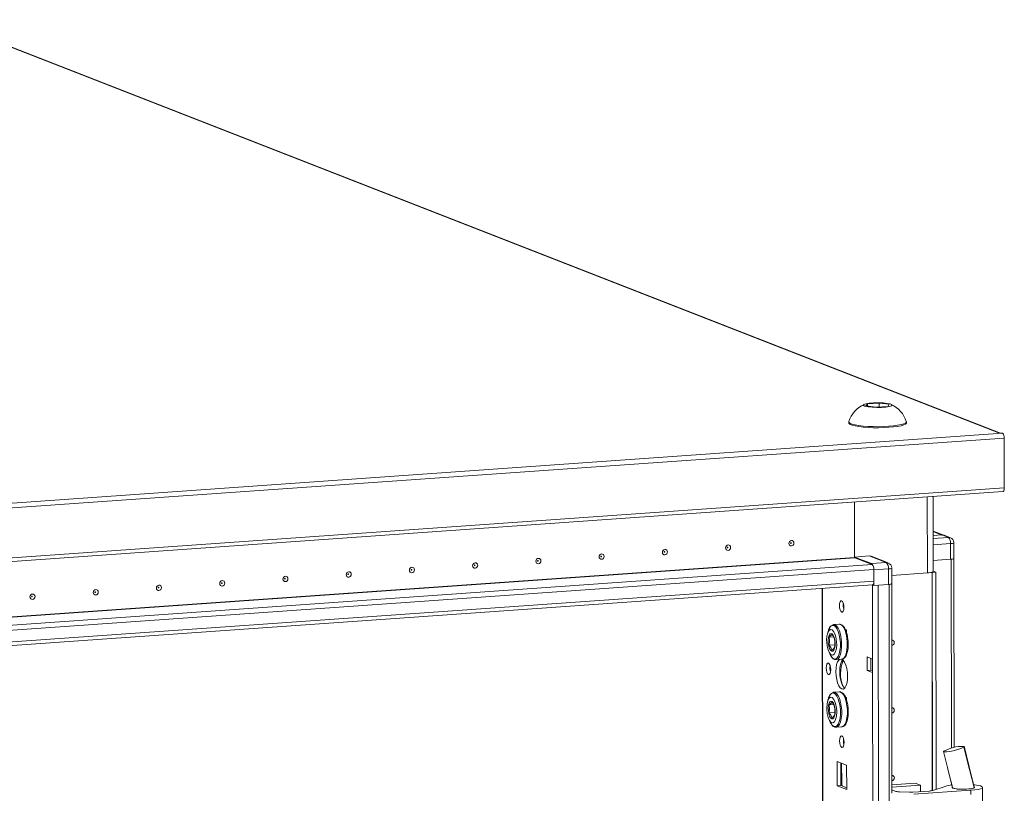
# Model space of a CAD drawing. Units: millimetres. Extents: x 6 to 11587, y -59 to 11568.
# Drawn here: x 7828 to 8187, y 3877 to 4159 of the extents above; entities that cross this region are included whole.
import ezdxf

# ---------------------------------------------------------------- set-up
doc = ezdxf.new("R2010")
doc.units = ezdxf.units.MM

msp = doc.modelspace()

# ---------------------------------------------------------------- linework, layer by layer
at = {"color": 7, "linetype": 'Continuous', "lineweight": 15}
for p, q in [((7799.02, 4158.593), (8185.091, 4007.797)), ((8185.379, 4007.817), (7799.572, 4158.51)), ((8136.404, 4017.76), (8136.981, 4018.516)), ((8136.981, 4018.516), (8141.238, 4018.817)), ((8136.981, 4018.516), (8136.982, 4017.688)), ((8141.238, 4018.817), (8144.918, 4018.361)), ((8141.238, 4018.817), (8141.24, 4017.385)), ((8144.918, 4018.361), (8144.342, 4017.604)), ((8140.085, 4017.304), (8136.404, 4017.76)), ((8144.342, 4017.604), (8140.085, 4017.304)), ((8130.169, 4011.913), (8130.169, 4011.538)), ((8151.169, 4011.563), (8151.169, 4011.938)), ((8186.212, 4007.789), (7450.732, 3955.873)), ((8185.091, 4007.797), (8186.022, 4007.863)), ((8186.212, 4007.789), (8186.022, 4007.863)), ((7451.32, 3954.154), (8186.8, 4006.07)), ((8186.822, 3987.844), (8186.8, 4006.07)), ((7450.862, 3934.65), (8186.342, 3986.566)), ((8186.822, 3987.844), (7451.342, 3935.928)), ((8132.282, 3962.529), (8132.258, 3982.748)), ((8132.258, 3982.748), (8132.282, 3962.677)), ((8160.93, 3957.438), (8160.898, 3984.77)), ((8164.392, 3970.708), (8160.913, 3972.066)), ((8164.238, 3970.704), (8160.915, 3970.469)), ((8164.238, 3970.704), (8166.469, 3969.832)), ((8167.199, 3969.723), (8164.968, 3970.594)), ((8167.248, 3967.557), (8167.254, 3961.885)), ((8168.478, 3962.191), (8168.472, 3967.862)), ((8137.581, 3963.051), (8132.282, 3962.677)), ((8132.282, 3962.677), (8138.49, 3960.252)), ((8138.645, 3959.945), (8132.321, 3962.415)), ((8137.581, 3963.051), (8143.789, 3960.626)), ((8144.519, 3960.517), (8138.311, 3962.941)), ((8160.926, 3961.439), (8167.254, 3961.885)), ((8168.557, 3893.205), (8168.475, 3962.172)), ((7494.11, 3912.584), (8139.268, 3958.124)), ((8143.789, 3960.626), (8138.49, 3960.252)), ((8139.268, 3957.977), (8144.568, 3958.351)), ((8139.273, 3953.883), (8139.268, 3958.124)), ((8139.275, 3952.305), (8139.268, 3957.977)), ((8144.568, 3958.351), (8144.575, 3952.679)), ((8145.799, 3952.985), (8145.792, 3958.656)), ((8160.382, 3957.127), (8160.495, 3957.083)), ((8160.388, 3957.129), (8160.505, 3957.083)), ((8160.505, 3957.083), (8161.887, 3957.181)), ((8160.93, 3957.555), (8161.887, 3957.181)), ((8161.887, 3957.181), (8161.981, 3877.976)), ((8139.273, 3953.883), (7494.115, 3908.343)), ((8145.795, 3955.986), (8158.788, 3956.904)), ((8160.495, 3957.083), (8160.024, 3957.049)), ((8160.59, 3877.531), (8160.495, 3957.083)), ((8160.505, 3957.083), (8160.599, 3877.534)), ((7494.117, 3907.025), (8138.765, 3952.53)), ((8120.483, 3951.239), (8122.935, 1888.567)), ((8138.71, 3952.526), (8139.275, 3952.305)), ((8139.275, 3952.305), (8144.575, 3952.679)), ((8145.886, 3876.561), (8145.795, 3952.966)), ((8124.565, 3938.03), (8124.629, 3938.037)), ((8126.693, 3938.183), (8124.629, 3938.037)), ((8128.576, 3936.38), (8128.813, 3936.288)), ((8129.037, 3935.902), (8128.758, 3935.947)), ((8128.783, 3935.924), (8128.768, 3935.923)), ((8128.906, 3936.252), (8129.314, 3936.092)), ((8129.314, 3936.092), (8129.317, 3933.985)), ((8124.602, 3933.528), (8123.002, 3933.415)), ((8123.005, 3930.51), (8125.061, 3930.656)), ((8123.238, 3927.588), (8123.66, 3926.704)), ((8125.53, 3925.269), (8125.449, 3925.266)), ((8125.53, 3925.269), (8127.594, 3925.414)), ((8129.325, 3927.216), (8129.15, 3927.284)), ((8129.311, 3927.858), (8129.324, 3927.853)), ((8129.324, 3927.911), (8129.325, 3927.216)), ((8136.856, 3921.316), (8136.85, 3926.248)), ((8136.85, 3926.248), (8138.79, 3925.49)), ((8138.233, 3925.708), (8138.238, 3921.414)), ((8138.79, 3925.49), (8138.796, 3920.559)), ((8123.429, 3922.767), (8123.431, 3921.122)), ((8136.856, 3921.316), (8138.238, 3921.414)), ((8138.796, 3920.559), (8136.856, 3921.316)), ((8138.238, 3921.414), (8138.795, 3921.197)), ((8138.796, 3920.559), (8141.181, 1913.427)), ((8124.595, 3913.373), (8124.658, 3913.379)), ((8126.722, 3913.525), (8124.658, 3913.379)), ((8128.606, 3911.723), (8128.843, 3911.63)), ((8129.067, 3911.245), (8128.788, 3911.29)), ((8128.813, 3911.267), (8128.797, 3911.265)), ((8128.936, 3911.594), (8129.343, 3911.435)), ((8129.343, 3911.435), (8129.346, 3909.327)), ((8124.632, 3908.87), (8123.031, 3908.757)), ((8123.034, 3905.853), (8125.09, 3905.998)), ((8123.268, 3902.93), (8123.69, 3902.046)), ((8125.559, 3900.611), (8125.478, 3900.609)), ((8125.559, 3900.611), (8127.623, 3900.757)), ((8129.354, 3902.558), (8129.18, 3902.626)), ((8129.341, 3903.201), (8129.353, 3903.196)), ((8129.353, 3903.254), (8129.354, 3902.558)), ((8172.127, 3893.459), (8172.028, 3893.365)), ((8172.095, 3893.536), (8172.128, 3893.46)), ((8172.128, 3893.46), (8172.127, 3893.459)), ((8164.668, 3891.826), (8164.727, 3891.883)), ((8125.881, 3888.141), (8129.373, 3886.777)), ((8125.891, 3879.264), (8125.881, 3888.141)), ((8127.264, 3887.601), (8127.274, 3879.362)), ((8127.567, 3880.319), (8127.559, 3887.486)), ((8129.373, 3886.777), (8129.383, 3877.9)), ((8127.274, 3879.362), (8125.891, 3879.264)), ((8129.383, 3877.9), (8125.891, 3879.264)), ((8127.274, 3879.362), (8129.383, 3878.538)), ((8145.883, 3879.606), (8154.374, 3880.206)), ((8156.237, 3879.478), (8145.884, 3878.747)), ((8154.374, 3880.206), (8156.237, 3879.478)), ((8156.24, 3877.109), (8156.237, 3879.478)), ((8160.726, 3877.572), (8165.33, 3879.056)), ((8167.281, 3881.234), (8167.898, 3878.658)), ((8167.909, 3878.648), (8167.909, 3878.517)), ((8175.803, 3878.772), (8175.909, 3878.682)), ((8175.909, 3878.526), (8175.909, 3878.734)), ((8178.926, 3864.377), (8178.909, 3878.678)), ((8145.885, 3877.783), (8147.293, 3877.233)), ((8148.67, 3877.042), (8152.322, 3876.902)), ((8153.524, 3876.917), (8159.571, 3877.344)), ((8174.625, 3877.609), (8153.82, 3876.228)), ((8174.625, 3877.609), (8174.627, 3876.133))]:
    msp.add_line(p, q, dxfattribs=at)
at = {"color": 8, "linetype": 'Continuous', "lineweight": 15}
for p, q in [((8158.755, 3984.619), (8158.788, 3956.904)), ((8160.913, 3971.926), (8164.072, 3970.692)), ((8166.469, 3969.832), (8160.916, 3969.44)), ((8160.919, 3967.11), (8167.248, 3967.557)), ((7487.445, 3917.011), (8132.282, 3962.529)), ((7487.697, 3916.913), (8132.321, 3962.415)), ((8167.496, 3961.906), (8167.578, 3892.966)), ((8138.645, 3959.945), (7493.649, 3914.416)), ((8123.06, 1888.464), (8120.609, 3951.248)), ((8138.758, 3952.507), (8138.79, 3925.49)), ((8143.315, 1881.233), (8140.853, 3952.417)), ((8144.816, 3952.7), (8147.278, 1881.513)), ((8167.593, 3879.929), (8167.594, 3879.574))]:
    msp.add_line(p, q, dxfattribs=at)
at = {"color": 7, "linetype": 'Continuous', "lineweight": 15, "flags": 128}
for points in [[(8135.823, 4017.719), (8135.421, 4018.002), (8135.61, 4018.291), (8136.369, 4018.554), (8137.612, 4018.762), (8139.198, 4018.89), (8140.95, 4018.925), (8142.669, 4018.863), (8144.161, 4018.71), (8145.259, 4018.484), (8145.5, 4018.402), (8145.902, 4018.119), (8145.712, 4017.83), (8144.954, 4017.567), (8143.711, 4017.359), (8142.125, 4017.231), (8140.373, 4017.196), (8138.654, 4017.258), (8137.162, 4017.411), (8136.064, 4017.637), (8135.823, 4017.719)], [(8130.169, 4011.538), (8130.246, 4011.329), (8130.657, 4011.017), (8131.409, 4010.724), (8132.476, 4010.458), (8133.822, 4010.23), (8135.402, 4010.047), (8137.16, 4009.915), (8139.039, 4009.838), (8140.972, 4009.82), (8142.896, 4009.861), (8144.743, 4009.96)], [(8130.186, 4012.012), (8130.246, 4011.704), (8130.657, 4011.392), (8131.409, 4011.099), (8132.476, 4010.833), (8133.822, 4010.605), (8135.401, 4010.422), (8137.16, 4010.289), (8139.038, 4010.213), (8140.972, 4010.195), (8142.895, 4010.236), (8144.743, 4010.334)], [(8144.743, 4010.334), (8146.452, 4010.487), (8147.964, 4010.689), (8149.227, 4010.932), (8150.199, 4011.21), (8150.847, 4011.512), (8151.148, 4011.828), (8151.151, 4012.037)], [(8144.743, 4009.96), (8146.452, 4010.112), (8147.964, 4010.314), (8149.228, 4010.557), (8150.2, 4010.835), (8150.847, 4011.137), (8151.148, 4011.453), (8151.169, 4011.563)], [(8186.342, 3986.566), (8186.352, 3986.567), (8186.462, 3986.609), (8186.563, 3986.707), (8186.651, 3986.857), (8186.724, 3987.055), (8186.778, 3987.291), (8186.811, 3987.557), (8186.822, 3987.844)], [(8109.234, 3966.722), (8108.881, 3966.772), (8108.582, 3966.965), (8108.381, 3967.271), (8108.311, 3967.643), (8108.381, 3968.026), (8108.58, 3968.36), (8108.879, 3968.595), (8109.231, 3968.695), (8109.584, 3968.644), (8109.883, 3968.452), (8110.084, 3968.146), (8110.154, 3967.773), (8110.084, 3967.391), (8109.885, 3967.057), (8109.586, 3966.822), (8109.234, 3966.722)], [(8109.039, 3967.652), (8109.086, 3967.665), (8109.126, 3967.697), (8109.153, 3967.741), (8109.162, 3967.793), (8109.153, 3967.843), (8109.126, 3967.884), (8109.086, 3967.909), (8109.038, 3967.916), (8108.991, 3967.903), (8108.951, 3967.871), (8108.924, 3967.826), (8108.915, 3967.775), (8108.925, 3967.725), (8108.951, 3967.684), (8108.991, 3967.659), (8109.039, 3967.652)], [(8063.151, 3963.469), (8062.798, 3963.519), (8062.499, 3963.712), (8062.299, 3964.018), (8062.228, 3964.39), (8062.298, 3964.773), (8062.497, 3965.107), (8062.796, 3965.342), (8063.149, 3965.442), (8063.501, 3965.391), (8063.801, 3965.199), (8064.001, 3964.893), (8064.071, 3964.52), (8064.002, 3964.138), (8063.802, 3963.804), (8063.504, 3963.569), (8063.151, 3963.469)], [(8062.956, 3964.399), (8063.003, 3964.412), (8063.043, 3964.444), (8063.07, 3964.489), (8063.079, 3964.54), (8063.07, 3964.59), (8063.043, 3964.631), (8063.003, 3964.657), (8062.956, 3964.663), (8062.908, 3964.65), (8062.868, 3964.618), (8062.842, 3964.574), (8062.832, 3964.522), (8062.842, 3964.472), (8062.869, 3964.431), (8062.909, 3964.406), (8062.956, 3964.399)], [(8086.192, 3965.095), (8085.84, 3965.146), (8085.54, 3965.338), (8085.34, 3965.644), (8085.27, 3966.017), (8085.339, 3966.399), (8085.539, 3966.733), (8085.837, 3966.968), (8086.19, 3967.068), (8086.543, 3967.018), (8086.842, 3966.825), (8087.042, 3966.519), (8087.113, 3966.147), (8087.043, 3965.764), (8086.844, 3965.43), (8086.545, 3965.195), (8086.192, 3965.095)], [(8085.997, 3966.025), (8086.045, 3966.039), (8086.085, 3966.07), (8086.111, 3966.115), (8086.121, 3966.166), (8086.111, 3966.216), (8086.084, 3966.257), (8086.044, 3966.283), (8085.997, 3966.29), (8085.95, 3966.276), (8085.91, 3966.245), (8085.883, 3966.2), (8085.874, 3966.149), (8085.883, 3966.099), (8085.91, 3966.058), (8085.95, 3966.032), (8085.997, 3966.025)], [(8017.068, 3960.216), (8016.716, 3960.266), (8016.416, 3960.459), (8016.216, 3960.765), (8016.145, 3961.137), (8016.215, 3961.52), (8016.415, 3961.854), (8016.713, 3962.089), (8017.066, 3962.189), (8017.419, 3962.139), (8017.718, 3961.946), (8017.918, 3961.64), (8017.989, 3961.267), (8017.919, 3960.885), (8017.72, 3960.551), (8017.421, 3960.316), (8017.068, 3960.216)], [(8016.873, 3961.146), (8016.921, 3961.159), (8016.961, 3961.191), (8016.987, 3961.236), (8016.997, 3961.287), (8016.987, 3961.337), (8016.96, 3961.378), (8016.92, 3961.404), (8016.873, 3961.41), (8016.826, 3961.397), (8016.786, 3961.365), (8016.759, 3961.321), (8016.75, 3961.269), (8016.759, 3961.22), (8016.786, 3961.179), (8016.826, 3961.153), (8016.873, 3961.146)], [(8040.11, 3961.843), (8039.757, 3961.893), (8039.458, 3962.085), (8039.257, 3962.391), (8039.187, 3962.764), (8039.257, 3963.146), (8039.456, 3963.48), (8039.755, 3963.715), (8040.107, 3963.815), (8040.46, 3963.765), (8040.759, 3963.572), (8040.96, 3963.266), (8041.03, 3962.894), (8040.96, 3962.512), (8040.761, 3962.177), (8040.462, 3961.943), (8040.11, 3961.843)], [(8039.915, 3962.773), (8039.962, 3962.786), (8040.002, 3962.817), (8040.029, 3962.862), (8040.038, 3962.913), (8040.028, 3962.963), (8040.002, 3963.004), (8039.962, 3963.03), (8039.914, 3963.037), (8039.867, 3963.023), (8039.827, 3962.992), (8039.8, 3962.947), (8039.791, 3962.896), (8039.8, 3962.846), (8039.827, 3962.805), (8039.867, 3962.779), (8039.915, 3962.773)], [(7947.944, 3955.337), (7947.591, 3955.387), (7947.292, 3955.58), (7947.092, 3955.886), (7947.021, 3956.258), (7947.091, 3956.64), (7947.291, 3956.975), (7947.589, 3957.209), (7947.942, 3957.309), (7948.295, 3957.259), (7948.594, 3957.067), (7948.794, 3956.761), (7948.865, 3956.388), (7948.795, 3956.006), (7948.596, 3955.672), (7948.297, 3955.437), (7947.944, 3955.337)], [(7970.986, 3956.963), (7970.633, 3957.013), (7970.334, 3957.206), (7970.133, 3957.512), (7970.063, 3957.884), (7970.132, 3958.267), (7970.332, 3958.601), (7970.631, 3958.836), (7970.983, 3958.936), (7971.336, 3958.886), (7971.635, 3958.693), (7971.835, 3958.387), (7971.906, 3958.015), (7971.836, 3957.632), (7971.637, 3957.298), (7971.338, 3957.063), (7970.986, 3956.963)], [(7970.791, 3957.893), (7970.838, 3957.907), (7970.878, 3957.938), (7970.905, 3957.983), (7970.914, 3958.034), (7970.904, 3958.084), (7970.878, 3958.125), (7970.838, 3958.151), (7970.79, 3958.157), (7970.743, 3958.144), (7970.703, 3958.113), (7970.676, 3958.068), (7970.667, 3958.017), (7970.676, 3957.967), (7970.703, 3957.926), (7970.743, 3957.9), (7970.791, 3957.893)], [(7994.027, 3958.59), (7993.674, 3958.64), (7993.375, 3958.833), (7993.175, 3959.138), (7993.104, 3959.511), (7993.174, 3959.893), (7993.373, 3960.227), (7993.672, 3960.462), (7994.025, 3960.562), (7994.377, 3960.512), (7994.677, 3960.319), (7994.877, 3960.014), (7994.947, 3959.641), (7994.878, 3959.259), (7994.678, 3958.925), (7994.38, 3958.69), (7994.027, 3958.59)], [(7993.832, 3959.52), (7993.879, 3959.533), (7993.919, 3959.564), (7993.946, 3959.609), (7993.955, 3959.66), (7993.946, 3959.71), (7993.919, 3959.751), (7993.879, 3959.777), (7993.832, 3959.784), (7993.784, 3959.771), (7993.744, 3959.739), (7993.718, 3959.694), (7993.708, 3959.643), (7993.718, 3959.593), (7993.745, 3959.552), (7993.785, 3959.526), (7993.832, 3959.52)], [(7901.862, 3952.084), (7901.509, 3952.134), (7901.209, 3952.327), (7901.009, 3952.633), (7900.939, 3953.005), (7901.008, 3953.388), (7901.208, 3953.722), (7901.507, 3953.957), (7901.859, 3954.057), (7902.212, 3954.006), (7902.511, 3953.814), (7902.711, 3953.508), (7902.782, 3953.135), (7902.712, 3952.753), (7902.513, 3952.419), (7902.214, 3952.184), (7901.862, 3952.084)], [(7924.903, 3953.71), (7924.55, 3953.761), (7924.251, 3953.953), (7924.051, 3954.259), (7923.98, 3954.632), (7924.05, 3955.014), (7924.249, 3955.348), (7924.548, 3955.583), (7924.901, 3955.683), (7925.253, 3955.633), (7925.553, 3955.44), (7925.753, 3955.134), (7925.823, 3954.762), (7925.754, 3954.379), (7925.554, 3954.045), (7925.256, 3953.81), (7924.903, 3953.71)], [(7924.708, 3954.64), (7924.755, 3954.654), (7924.795, 3954.685), (7924.822, 3954.73), (7924.831, 3954.781), (7924.822, 3954.831), (7924.795, 3954.872), (7924.755, 3954.898), (7924.708, 3954.905), (7924.66, 3954.891), (7924.62, 3954.86), (7924.594, 3954.815), (7924.584, 3954.764), (7924.594, 3954.714), (7924.621, 3954.673), (7924.661, 3954.647), (7924.708, 3954.64)], [(7947.749, 3956.267), (7947.796, 3956.28), (7947.836, 3956.312), (7947.863, 3956.356), (7947.873, 3956.408), (7947.863, 3956.458), (7947.836, 3956.498), (7947.796, 3956.524), (7947.749, 3956.531), (7947.702, 3956.518), (7947.662, 3956.486), (7947.635, 3956.441), (7947.626, 3956.39), (7947.635, 3956.34), (7947.662, 3956.299), (7947.702, 3956.273), (7947.749, 3956.267)], [(8138.765, 3952.53), (8138.775, 3952.531), (8138.892, 3952.575), (8138.999, 3952.679), (8139.093, 3952.838), (8139.17, 3953.047), (8139.227, 3953.298), (8139.262, 3953.58), (8139.273, 3953.883)], [(7855.779, 3948.831), (7855.426, 3948.881), (7855.127, 3949.074), (7854.927, 3949.38), (7854.856, 3949.752), (7854.926, 3950.135), (7855.125, 3950.469), (7855.424, 3950.704), (7855.777, 3950.804), (7856.129, 3950.753), (7856.429, 3950.561), (7856.629, 3950.255), (7856.699, 3949.882), (7856.63, 3949.5), (7856.43, 3949.166), (7856.131, 3948.931), (7855.779, 3948.831)], [(7855.584, 3949.761), (7855.631, 3949.774), (7855.671, 3949.806), (7855.698, 3949.851), (7855.707, 3949.902), (7855.698, 3949.952), (7855.671, 3949.993), (7855.631, 3950.019), (7855.584, 3950.025), (7855.536, 3950.012), (7855.496, 3949.98), (7855.47, 3949.936), (7855.46, 3949.884), (7855.47, 3949.834), (7855.496, 3949.794), (7855.537, 3949.768), (7855.584, 3949.761)], [(7878.82, 3950.457), (7878.467, 3950.508), (7878.168, 3950.7), (7877.968, 3951.006), (7877.897, 3951.379), (7877.967, 3951.761), (7878.166, 3952.095), (7878.465, 3952.33), (7878.818, 3952.43), (7879.171, 3952.38), (7879.47, 3952.187), (7879.67, 3951.881), (7879.741, 3951.509), (7879.671, 3951.126), (7879.472, 3950.792), (7879.173, 3950.557), (7878.82, 3950.457)], [(7878.625, 3951.387), (7878.672, 3951.401), (7878.712, 3951.432), (7878.739, 3951.477), (7878.748, 3951.528), (7878.739, 3951.578), (7878.712, 3951.619), (7878.672, 3951.645), (7878.625, 3951.652), (7878.578, 3951.638), (7878.538, 3951.607), (7878.511, 3951.562), (7878.502, 3951.511), (7878.511, 3951.461), (7878.538, 3951.42), (7878.578, 3951.394), (7878.625, 3951.387)], [(7901.667, 3953.014), (7901.714, 3953.027), (7901.754, 3953.059), (7901.781, 3953.103), (7901.79, 3953.155), (7901.78, 3953.205), (7901.754, 3953.246), (7901.713, 3953.271), (7901.666, 3953.278), (7901.619, 3953.265), (7901.579, 3953.233), (7901.552, 3953.189), (7901.543, 3953.137), (7901.552, 3953.087), (7901.579, 3953.046), (7901.619, 3953.021), (7901.667, 3953.014)], [(7832.737, 3947.205), (7832.385, 3947.255), (7832.085, 3947.447), (7831.885, 3947.753), (7831.815, 3948.126), (7831.884, 3948.508), (7832.084, 3948.842), (7832.383, 3949.077), (7832.735, 3949.177), (7833.088, 3949.127), (7833.387, 3948.934), (7833.587, 3948.628), (7833.658, 3948.256), (7833.588, 3947.874), (7833.389, 3947.539), (7833.09, 3947.305), (7832.737, 3947.205)], [(7832.542, 3948.135), (7832.59, 3948.148), (7832.63, 3948.179), (7832.656, 3948.224), (7832.666, 3948.275), (7832.656, 3948.325), (7832.63, 3948.366), (7832.589, 3948.392), (7832.542, 3948.399), (7832.495, 3948.385), (7832.455, 3948.354), (7832.428, 3948.309), (7832.419, 3948.258), (7832.428, 3948.208), (7832.455, 3948.167), (7832.495, 3948.141), (7832.542, 3948.135)], [(8127.556, 3946.736), (8127.868, 3946.457), (8128.133, 3945.904), (8128.311, 3945.163), (8128.373, 3944.346), (8128.312, 3943.578), (8128.137, 3942.975), (8127.873, 3942.629), (8127.561, 3942.593), (8127.249, 3942.873), (8126.984, 3943.425), (8126.807, 3944.166), (8126.744, 3944.983), (8126.805, 3945.751), (8126.981, 3946.354), (8127.245, 3946.7), (8127.556, 3946.736)], [(8122.095, 3932.283), (8122.196, 3933.776), (8122.491, 3935.021), (8122.947, 3935.877), (8123.512, 3936.247), (8124.123, 3936.09), (8124.711, 3935.424), (8125.209, 3934.323), (8125.562, 3932.912), (8125.729, 3931.35), (8125.74, 3930.859), (8125.639, 3929.365), (8125.344, 3928.12), (8124.888, 3927.265), (8124.323, 3926.894), (8123.712, 3927.051), (8123.124, 3927.718), (8122.626, 3928.818), (8122.273, 3930.23), (8122.105, 3931.792), (8122.095, 3932.283)], [(8123.255, 3936.86), (8122.527, 3935.167), (8122.503, 3934.979)], [(8126.629, 3938.176), (8126.693, 3938.183), (8127.136, 3938.111)], [(8127.136, 3938.111), (8127.73, 3937.695), (8128.291, 3936.937), (8128.784, 3935.88), (8129.183, 3934.586), (8129.462, 3933.13), (8129.607, 3931.596), (8129.609, 3930.075), (8129.468, 3928.653), (8129.191, 3927.414), (8128.796, 3926.43), (8128.304, 3925.758), (8127.745, 3925.437), (8127.594, 3925.414)], [(8129.893, 3931.993), (8129.727, 3933.415), (8129.628, 3933.956), (8129.428, 3934.798), (8129.183, 3935.579), (8128.884, 3936.305), (8128.543, 3936.937), (8128.16, 3937.457), (8127.728, 3937.856), (8127.464, 3937.994)], [(8123.921, 3928.365), (8123.512, 3928.699), (8123.146, 3929.344), (8122.864, 3930.23), (8122.696, 3931.261), (8122.66, 3932.326), (8122.761, 3933.309), (8122.987, 3934.104), (8123.314, 3934.624), (8123.706, 3934.814), (8124.121, 3934.651), (8124.514, 3934.155), (8124.843, 3933.379), (8125.071, 3932.407), (8125.174, 3931.345), (8125.141, 3930.306), (8124.975, 3929.405), (8124.695, 3928.739), (8124.33, 3928.379), (8123.921, 3928.365)], [(8123.002, 3933.415), (8123.101, 3931.983), (8123.005, 3930.51)], [(8145.82, 3932.373), (8146.139, 3932.321), (8146.438, 3932.128), (8146.638, 3931.822), (8146.709, 3931.45), (8146.639, 3931.067), (8146.44, 3930.733), (8146.141, 3930.498), (8145.822, 3930.402)], [(8123.996, 3928.672), (8124.583, 3929.206), (8124.984, 3929.738)], [(8122.979, 3928.067), (8123.04, 3927.873), (8123.338, 3927.146), (8123.68, 3926.514), (8124.063, 3925.994), (8124.495, 3925.595), (8124.987, 3925.338), (8125.413, 3925.286)], [(8127.582, 3925.432), (8128.134, 3925.031), (8128.649, 3924.288), (8129.092, 3923.254), (8129.433, 3921.998), (8129.648, 3920.606), (8129.722, 3919.174), (8129.651, 3917.798), (8129.439, 3916.573), (8129.102, 3915.582), (8128.661, 3914.892), (8128.147, 3914.552), (8127.594, 3914.582), (8127.042, 3914.983), (8126.527, 3915.726), (8126.084, 3916.761), (8125.743, 3918.017), (8125.528, 3919.408), (8125.454, 3920.841), (8125.525, 3922.216), (8125.737, 3923.441), (8126.074, 3924.432), (8126.515, 3925.122), (8126.797, 3925.358)], [(8127.914, 3925.236), (8127.898, 3925.219), (8127.457, 3924.53), (8127.119, 3923.539), (8126.907, 3922.314), (8126.836, 3920.938), (8126.911, 3919.506), (8127.126, 3918.114), (8127.466, 3916.858), (8127.909, 3915.824), (8128.424, 3915.081), (8128.645, 3914.876)], [(8122.735, 3923.997), (8123.051, 3923.715), (8123.319, 3923.156), (8123.499, 3922.406), (8123.562, 3921.579), (8123.501, 3920.802), (8123.323, 3920.192), (8123.056, 3919.842), (8122.74, 3919.806), (8122.425, 3920.088), (8122.157, 3920.647), (8121.977, 3921.397), (8121.913, 3922.224), (8121.975, 3923.001), (8122.153, 3923.611), (8122.42, 3923.961), (8122.735, 3923.997)], [(8122.124, 3907.625), (8122.225, 3909.119), (8122.52, 3910.363), (8122.976, 3911.219), (8123.541, 3911.59), (8124.152, 3911.433), (8124.74, 3910.766), (8125.239, 3909.665), (8125.591, 3908.254), (8125.759, 3906.692), (8125.769, 3906.201), (8125.669, 3904.708), (8125.373, 3903.463), (8124.918, 3902.607), (8124.352, 3902.237), (8123.741, 3902.393), (8123.153, 3903.06), (8122.655, 3904.161), (8122.302, 3905.572), (8122.135, 3907.134), (8122.124, 3907.625)], [(8123.284, 3912.202), (8122.557, 3910.509), (8122.533, 3910.321)], [(8126.658, 3913.518), (8126.722, 3913.525), (8127.165, 3913.453)], [(8127.165, 3913.453), (8127.76, 3913.038), (8128.32, 3912.279), (8128.814, 3911.222), (8129.212, 3909.928), (8129.492, 3908.472), (8129.637, 3906.939), (8129.639, 3905.417), (8129.497, 3903.996), (8129.22, 3902.757), (8128.825, 3901.773), (8128.333, 3901.101), (8127.774, 3900.78), (8127.623, 3900.757)], [(8129.923, 3907.335), (8129.757, 3908.758), (8129.658, 3909.298), (8129.457, 3910.141), (8129.212, 3910.921), (8128.914, 3911.648), (8128.572, 3912.279), (8128.189, 3912.8), (8127.757, 3913.199), (8127.494, 3913.336)], [(8123.951, 3903.708), (8123.541, 3904.041), (8123.175, 3904.686), (8122.893, 3905.572), (8122.725, 3906.604), (8122.69, 3907.669), (8122.79, 3908.652), (8123.016, 3909.447), (8123.343, 3909.967), (8123.735, 3910.156), (8124.151, 3909.994), (8124.544, 3909.498), (8124.872, 3908.722), (8125.1, 3907.75), (8125.203, 3906.687), (8125.17, 3905.649), (8125.005, 3904.748), (8124.724, 3904.081), (8124.36, 3903.721), (8123.951, 3903.708)], [(8123.031, 3908.757), (8123.13, 3907.326), (8123.034, 3905.853)], [(8145.849, 3907.715), (8146.168, 3907.663), (8146.468, 3907.471), (8146.668, 3907.165), (8146.738, 3906.792), (8146.669, 3906.41), (8146.469, 3906.076), (8146.171, 3905.841), (8145.851, 3905.744)], [(8123.008, 3903.409), (8123.069, 3903.215), (8123.368, 3902.488), (8123.709, 3901.857), (8124.092, 3901.336), (8124.524, 3900.937), (8125.016, 3900.681), (8125.442, 3900.629)], [(8124.026, 3904.014), (8124.612, 3904.549), (8125.013, 3905.08)], [(8127.615, 3897.421), (8127.927, 3897.141), (8128.192, 3896.589), (8128.369, 3895.848), (8128.432, 3895.031), (8128.371, 3894.263), (8128.195, 3893.66), (8127.931, 3893.314), (8127.62, 3893.278), (8127.308, 3893.558), (8127.043, 3894.11), (8126.865, 3894.851), (8126.802, 3895.668), (8126.864, 3896.436), (8127.039, 3897.039), (8127.303, 3897.385), (8127.615, 3897.421)], [(8172.028, 3893.365), (8171.482, 3893.068), (8170.565, 3892.716), (8169.4, 3892.358), (8168.145, 3892.039), (8166.945, 3891.792), (8165.906, 3891.635), (8165.127, 3891.585), (8164.692, 3891.648), (8164.682, 3891.723)], [(8175.898, 3878.681), (8174.173, 3885.225), (8172.028, 3893.365)], [(8175.868, 3878.717), (8173.977, 3886.166), (8172.135, 3893.652)], [(8164.624, 3891.709), (8166.094, 3885.991), (8167.97, 3878.471)], [(8145.878, 3883.058), (8146.198, 3883.006), (8146.497, 3882.813), (8146.697, 3882.507), (8146.768, 3882.135), (8146.698, 3881.752), (8146.499, 3881.418), (8146.2, 3881.183), (8145.881, 3881.086)], [(8167.868, 3878.779), (8167.81, 3878.648), (8168.022, 3878.45), (8168.579, 3878.271), (8169.432, 3878.128), (8170.505, 3878.033), (8171.703, 3877.994), (8172.919, 3878.016), (8174.045, 3878.095), (8174.982, 3878.226), (8175.646, 3878.396), (8175.977, 3878.59), (8176.009, 3878.675)], [(8175.909, 3878.682), (8175.828, 3878.542), (8175.569, 3878.408), (8175.143, 3878.285), (8174.571, 3878.18), (8173.877, 3878.098), (8173.095, 3878.041), (8172.258, 3878.013), (8171.405, 3878.015)], [(8175.714, 3879.643), (8176.111, 3879.598), (8177.291, 3879.414), (8178.18, 3879.19), (8178.729, 3878.938), (8178.909, 3878.671), (8178.71, 3878.404), (8178.142, 3878.151), (8177.237, 3877.927), (8176.043, 3877.743), (8174.625, 3877.609)]]:
    msp.add_lwpolyline(points, dxfattribs=at)
at = {"color": 8, "linetype": 'Continuous', "lineweight": 15, "flags": 128}
for points in [[(8124.691, 3937.722), (8125.265, 3937.321), (8125.806, 3936.589), (8126.283, 3935.568), (8126.668, 3934.318), (8126.938, 3932.912), (8127.078, 3931.431), (8127.08, 3929.961), (8126.943, 3928.588), (8126.676, 3927.392), (8126.294, 3926.442), (8125.819, 3925.793), (8125.279, 3925.483), (8124.706, 3925.53), (8124.131, 3925.931), (8123.593, 3926.659)], [(8124.629, 3938.037), (8125.072, 3937.965), (8125.667, 3937.55), (8126.227, 3936.791), (8126.721, 3935.734), (8127.119, 3934.44), (8127.399, 3932.984), (8127.544, 3931.451), (8127.546, 3929.929), (8127.404, 3928.507), (8127.127, 3927.269), (8126.732, 3926.285), (8126.24, 3925.613), (8125.681, 3925.292), (8125.53, 3925.269)], [(8124.72, 3913.065), (8125.295, 3912.663), (8125.836, 3911.931), (8126.313, 3910.91), (8126.697, 3909.66), (8126.967, 3908.254), (8127.108, 3906.773), (8127.109, 3905.303), (8126.973, 3903.931), (8126.705, 3902.734), (8126.323, 3901.784), (8125.849, 3901.135), (8125.309, 3900.825), (8124.735, 3900.872), (8124.161, 3901.273), (8123.622, 3902.002)], [(8124.658, 3913.379), (8125.101, 3913.308), (8125.696, 3912.892), (8126.256, 3912.134), (8126.75, 3911.077), (8127.148, 3909.783), (8127.428, 3908.327), (8127.573, 3906.793), (8127.575, 3905.271), (8127.433, 3903.85), (8127.157, 3902.611), (8126.761, 3901.627), (8126.27, 3900.955), (8125.71, 3900.634), (8125.559, 3900.611)]]:
    msp.add_lwpolyline(points, dxfattribs=at)
at = {"color": 7, "linetype": 'Continuous', "lineweight": 15}
for centre, radius, start, end in [((8139.815, 4009.205), 9.996, 114.26284, 163.47789), ((8141.236, 4008.899), 10.386, 17.87559, 65.20902), ((8184.767, 4006.335), 2.05, 352.59603, 45.16853), ((8164.361, 3969.035), 1.673, 68.70906, 94.20228), ((8164.555, 3967.906), 2.715, 352.59603, 45.16853), ((8166.59, 3967.914), 1.878, 2.63052, 70.93423), ((8132.417, 3962.512), 0.136, 172.59603, 225.16853), ((8137.704, 3961.383), 1.673, 68.70906, 94.20228), ((8167.452, 3963.699), 1.824, 263.78303, 304.24453), ((8136.575, 3958.326), 2.715, 352.59603, 45.16853), ((8137.114, 3958.404), 2.172, 352.59603, 45.16853), ((8141.875, 3958.701), 2.715, 352.59603, 45.16853), ((8143.911, 3958.708), 1.878, 2.63052, 70.93423), ((8159.134, 3960.077), 3.192, 263.78303, 304.24453), ((8144.772, 3954.493), 1.824, 263.78303, 304.24453), ((8133.25, 3945.066), 5.124, 172.07308, 196.00231), ((8125.68, 3935.13), 3.099, 111.5967, 176.78172), ((8124.364, 3936.488), 1.277, 75.18099, 160.45048), ((8126.875, 3937.238), 0.958, 52.0893, 106.48607), ((8120.608, 3936.624), 4.004, 306.72003, 327.62633), ((8119.066, 3930.64), 6.244, 18.70123, 37.95674), ((8114.064, 3931.177), 11.015, 352.49275, 7.64345), ((8118.076, 3926.667), 6.251, 18.71157, 37.9464), ((8119.272, 3930.794), 10.689, 339.28438, 6.43936), ((8138.839, 3920.174), 11.709, 155.69161, 203.60296), ((8127.351, 3927.382), 1.954, 273.69065, 349.10876), ((8128.456, 3922.305), 5.161, 171.6081, 196.4673), ((8125.71, 3910.472), 3.099, 111.5967, 176.78172), ((8124.394, 3911.83), 1.277, 75.18099, 160.45048), ((8126.905, 3912.58), 0.958, 52.0893, 106.48607), ((8120.637, 3911.967), 4.004, 306.72003, 327.62633), ((8119.095, 3905.982), 6.244, 18.70123, 37.95674), ((8114.093, 3906.519), 11.015, 352.49275, 7.64345), ((8119.301, 3906.136), 10.689, 339.28438, 6.43936), ((8118.105, 3902.009), 6.251, 18.71157, 37.9464), ((8127.38, 3902.725), 1.954, 273.69065, 349.10876), ((8133.308, 3895.751), 5.124, 172.07308, 196.00231), ((8171.783, 3878.631), 15.013, 88.97981, 118.03339), ((8130.039, 3880.306), 2.472, 179.71135, 208.38156), ((8168.621, 3869.879), 9.75, 95.90181, 109.72732), ((8170.677, 3884.309), 6.337, 245.0654, 276.60021), ((8148.669, 3882.09), 5.047, 254.18023, 270.01036), ((8152.773, 3888.614), 11.721, 267.79528, 273.67441), ((8158.86, 3884), 6.693, 276.09296, 286.18364)]:
    msp.add_arc(centre, radius, start, end, dxfattribs=at)
at = {"color": 8, "linetype": 'Continuous', "lineweight": 15}
for centre, radius, start, end in [((8166.592, 3968.164), 1.672, 68.07509, 94.20457), ((8167.449, 3969.339), 1.794, 263.54797, 304.73988), ((8143.912, 3958.958), 1.672, 68.07509, 94.20457), ((8144.769, 3960.133), 1.794, 263.54797, 304.73988)]:
    msp.add_arc(centre, radius, start, end, dxfattribs=at)

doc.saveas('drawing.dxf')
